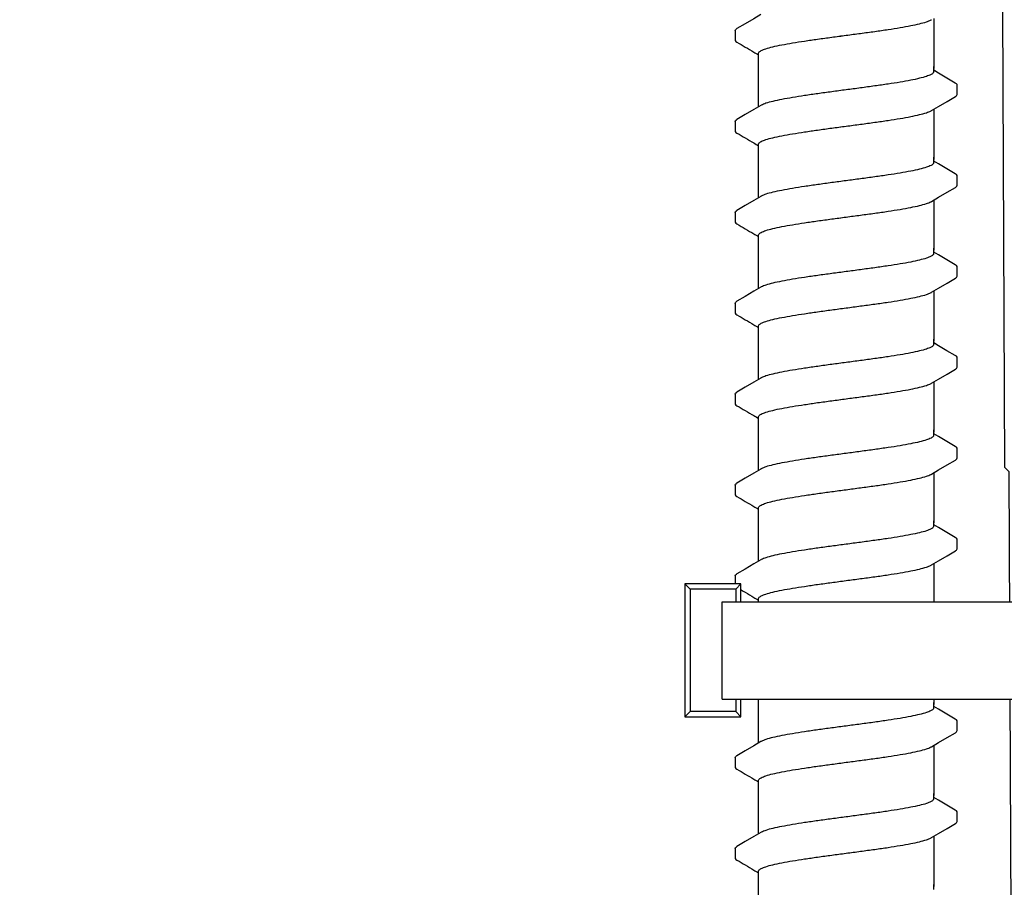
# Model space of a CAD drawing. Extents: x -3 to 189, y -14 to 80.
# Drawn here: x 7 to 10, y 30 to 33 of the extents above; entities that cross this region are included whole.
import ezdxf

# ---------------------------------------------------------------- set-up
doc = ezdxf.new("R2010")
doc.units = 0
doc.header["$MEASUREMENT"] = 0
for name, color, linetype in [('HI-DETL-FINE', 249, 'Continuous'), ('HI-DIMS', 1, 'Continuous'), ('HI-PROD-FINE', 249, 'Continuous'), ('HI-PROD-OTLN', 3, 'Continuous')]:
    doc.layers.add(name, color=color, linetype=linetype)
doc.styles.add('HUNTER', font='ARIALN.TTF')
doc.dimstyles.new('HUNTER-METRIC', dxfattribs={"dimtxt": 0.125, "dimasz": 0.1, "dimexe": 0.05, "dimexo": 0.05, "dimgap": 0.09, "dimtad": 0, "dimtoh": 1, "dimdec": 3, "dimzin": 3, "dimdsep": 46, "dimlunit": 4, "dimtxsty": 'HUNTER', "dimblk": 'ARCHTICK', "dimcen": 0.1, "dimclrd": 249, "dimclre": 249, "dimclrt": 1, "dimadec": 4, "dimazin": 2, "dimtfac": 1, "dimtdec": 3, "dimtofl": 0, "dimtmove": 2, "dimatfit": 0, "dimfxl": 1, "dimfrac": 2, "dimtolj": 1, "dimtzin": 0, "dimarcsym": 0})

# ---------------------------------------------------------------- blocks, each defined once
blk = doc.blocks.new('_ARCHTICK')
at = {"const_width": 0.15}
blk.add_lwpolyline([(-0.5, -0.5), (0.5, 0.5)], dxfattribs=at)
blk = doc.blocks.new('*D6')
at = {"layer": 'Defpoints', "color": 0, "transparency": 16777216}
for p in [(-1.2403, 36.6319), (-1.5142, 13.5499), (18.0915, 13.5499)]:
    blk.add_point(p, dxfattribs=at)
at = {"layer": 'HI-DIMS', "color": 249, "lineweight": -2, "transparency": 16777216}
for p, q in [((-1.5403, 36.6319), (-1.8142, 36.6319)), ((-1.5142, 36.6319), (-1.5142, 28.0131)), ((-1.5142, 13.5499), (-1.5142, 22.1686)), ((17.7915, 13.5499), (-1.8142, 13.5499))]:
    blk.add_line(p, q, dxfattribs=at)
at = {"layer": 'HI-DIMS', "color": 249, "lineweight": -2, "transparency": 16777216, "xscale": 0.6000000000000001, "yscale": 0.6000000000000001, "zscale": 0.6000000000000001}
for p, rotation in [((-1.5142, 36.6319), 90), ((-1.5142, 13.5499), 270)]:
    blk.add_blockref('_ARCHTICK', p, dxfattribs=dict(at, rotation=rotation))
at = {"layer": 'HI-DIMS', "color": 1, "transparency": 16777216, "insert": (-1.5142, 25.0909), "char_height": 0.75, "attachment_point": 5, "rotation": 90, "style": 'HUNTER'}
blk.add_mtext('\\A1;26" [660MM]', dxfattribs=at)

msp = doc.modelspace()

# ---------------------------------------------------------------- linework, layer by layer
at = {"layer": 'HI-DETL-FINE'}
for p, q in [((9.4259, 32.642), (9.4258, 32.6149)), ((10.0059, 32.521), (9.9925, 32.5289)), ((10.0592, 32.46), (10.0592, 32.4873)), ((9.4259, 32.3825), (9.4258, 32.3554)), ((10.0059, 32.2615), (9.9925, 32.2694)), ((10.0592, 32.2005), (10.0592, 32.2278)), ((9.4259, 32.123), (9.4258, 32.0959)), ((10.0059, 32.002), (9.9925, 32.0099)), ((10.0592, 31.941), (10.0592, 31.9683)), ((9.4259, 31.8635), (9.4258, 31.8364)), ((10.0059, 31.7425), (9.9925, 31.7504)), ((10.0592, 31.6815), (10.0592, 31.7088)), ((9.4259, 31.604), (9.4258, 31.5768)), ((10.0059, 31.483), (9.9925, 31.4909)), ((10.0592, 31.422), (10.0592, 31.4493)), ((9.4259, 31.3445), (9.4258, 31.3173)), ((10.0059, 31.2235), (9.9925, 31.2314)), ((10.0592, 31.1625), (10.0592, 31.1898)), ((9.4259, 31.085), (9.4258, 31.0578)), ((10.0059, 30.964), (9.9925, 30.9718)), ((10.0592, 30.903), (10.0592, 30.9303)), ((9.4259, 30.8255), (9.4258, 30.7983)), ((10.0059, 30.7045), (9.9925, 30.7123)), ((10.0592, 30.6435), (10.0592, 30.6708)), ((9.4259, 30.566), (9.4258, 30.5388)), ((10.0059, 30.445), (9.9925, 30.4528)), ((10.0592, 30.3839), (10.0592, 30.4113)), ((9.4259, 30.3064), (9.4258, 30.2793))]:
    msp.add_line(p, q, dxfattribs=at)
for points in [[(9.4989, 32.688), (9.4792, 32.6763), (9.4548, 32.6619), (9.431, 32.6479)], [(9.9925, 32.6773), (9.9925, 32.5342)], [(9.4925, 32.5342), (9.4925, 32.5768)], [(9.4925, 32.4247), (9.4925, 32.54)], [(9.9925, 32.5251), (9.9925, 32.54)], [(10.0541, 32.4926), (10.0303, 32.5066), (10.0059, 32.521)], [(9.9862, 32.414), (10.0061, 32.4258), (10.0305, 32.4401), (10.0542, 32.4539)], [(9.4989, 32.4285), (9.4792, 32.4168), (9.4548, 32.4024), (9.431, 32.3884)], [(9.9925, 32.4178), (9.9925, 32.2746)], [(9.4925, 32.2746), (9.4925, 32.3173)], [(9.4925, 32.1652), (9.4925, 32.2805)], [(9.9925, 32.2656), (9.9925, 32.2805)], [(10.0541, 32.2331), (10.0303, 32.2471), (10.0059, 32.2615)], [(9.9862, 32.1545), (10.0061, 32.1663), (10.0305, 32.1806), (10.0542, 32.1944)], [(9.4989, 32.169), (9.4792, 32.1573), (9.4548, 32.1429), (9.431, 32.1289)], [(9.9925, 32.1582), (9.9925, 32.0151)], [(9.4925, 32.0151), (9.4925, 32.0578)], [(9.4925, 31.9057), (9.4925, 32.021)], [(9.9925, 32.0061), (9.9925, 32.021)], [(10.0541, 31.9736), (10.0303, 31.9876), (10.0059, 32.002)], [(9.9862, 31.895), (10.0061, 31.9068), (10.0305, 31.9211), (10.0542, 31.9349)], [(9.4989, 31.9094), (9.4792, 31.8978), (9.4548, 31.8834), (9.431, 31.8694)], [(9.9925, 31.8987), (9.9925, 31.7556)], [(9.4925, 31.7556), (9.4925, 31.7982)], [(9.4925, 31.6462), (9.4925, 31.7615)], [(9.9925, 31.7466), (9.9925, 31.7615)], [(10.0541, 31.7141), (10.0303, 31.7281), (10.0059, 31.7425)], [(9.9862, 31.6355), (10.0061, 31.6473), (10.0305, 31.6616), (10.0542, 31.6754)], [(9.4989, 31.6499), (9.4792, 31.6383), (9.4548, 31.6239), (9.431, 31.6099)], [(9.9925, 31.6392), (9.9925, 31.4961)], [(9.4925, 31.4961), (9.4925, 31.5387)], [(9.4925, 31.3867), (9.4925, 31.5019)], [(9.9925, 31.4871), (9.9925, 31.5019)], [(10.0541, 31.4546), (10.0303, 31.4686), (10.0059, 31.483)], [(9.9862, 31.376), (10.0061, 31.3878), (10.0305, 31.4021), (10.0542, 31.4159)], [(9.4989, 31.3904), (9.4792, 31.3788), (9.4548, 31.3644), (9.431, 31.3504)], [(9.9925, 31.3797), (9.9925, 31.2366)], [(9.4925, 31.2366), (9.4925, 31.2792)], [(9.4925, 31.1272), (9.4925, 31.2424)], [(9.9925, 31.2276), (9.9925, 31.2424)], [(10.0541, 31.1951), (10.0303, 31.2091), (10.0059, 31.2235)], [(9.9862, 31.1165), (10.0061, 31.1283), (10.0305, 31.1426), (10.0542, 31.1564)], [(9.4989, 31.1309), (9.4792, 31.1193), (9.4548, 31.1049), (9.431, 31.0909)], [(9.9925, 31.1202), (9.9925, 30.9771)], [(9.4925, 30.9771), (9.4925, 31.0197)], [(9.4925, 30.8677), (9.4925, 30.9829)], [(9.9925, 30.9681), (9.9925, 30.9829)], [(10.0541, 30.9356), (10.0303, 30.9496), (10.0059, 30.964)], [(9.9862, 30.857), (10.0061, 30.8688), (10.0305, 30.8831), (10.0542, 30.8969)], [(9.4989, 30.8714), (9.4792, 30.8598), (9.4548, 30.8454), (9.431, 30.8314)], [(9.9925, 30.8607), (9.9925, 30.7176)], [(9.4925, 30.7176), (9.4925, 30.7602)], [(9.4925, 30.6082), (9.4925, 30.7234)], [(9.9925, 30.7086), (9.9925, 30.7234)], [(10.0541, 30.6761), (10.0303, 30.6901), (10.0059, 30.7045)], [(9.9862, 30.5975), (10.0061, 30.6092), (10.0305, 30.6236), (10.0542, 30.6374)], [(9.4989, 30.6119), (9.4792, 30.6003), (9.4548, 30.5859), (9.431, 30.5719)], [(9.9925, 30.6012), (9.9925, 30.4581)], [(9.4925, 30.4581), (9.4925, 30.5007)], [(9.4925, 30.3487), (9.4925, 30.4639)], [(9.9925, 30.4491), (9.9925, 30.4639)], [(10.0541, 30.4166), (10.0303, 30.4306), (10.0059, 30.445)], [(9.9862, 30.338), (10.0061, 30.3497), (10.0305, 30.3641), (10.0542, 30.3779)], [(9.4989, 30.3524), (9.4792, 30.3408), (9.4548, 30.3264), (9.431, 30.3124)], [(9.9925, 30.3417), (9.9925, 30.1986)], [(9.4925, 30.1986), (9.4925, 30.2412)], [(9.4925, 30.0892), (9.4925, 30.2044)], [(9.9925, 30.1896), (9.9925, 30.2044)]]:
    msp.add_lwpolyline(points, dxfattribs=at)
for points, start_tangent, end_tangent in [([(9.7425, 32.6289), (9.7836, 32.6344), (9.8241, 32.6399), (9.8622, 32.6455), (9.8965, 32.6509), (9.9268, 32.6564), (9.9521, 32.6619), (9.9716, 32.6673), (9.9849, 32.6727), (9.9862, 32.6734)], (0.991319, 0.131478), (0.892084, 0.45187)), ([(9.4259, 32.642), (9.4295, 32.647), (9.4309, 32.648)], (0.061329, 0.998118), (0.827446, 0.561546)), ([(9.4925, 32.5768), (9.4933, 32.5795), (9.5, 32.585), (9.5133, 32.5904), (9.533, 32.596), (9.5587, 32.6015), (9.5892, 32.607), (9.6235, 32.6125), (9.6612, 32.6179), (9.7015, 32.6234), (9.7425, 32.6289)], (-0.00688, 0.999976), (0.991319, 0.131478)), ([(9.7218, 32.6262), (9.7425, 32.6289)], (0.99126, 0.131924), (0.991319, 0.131478)), ([(9.9925, 32.5251), (9.9917, 32.5224), (9.9849, 32.5169), (9.9716, 32.5115), (9.9521, 32.506), (9.9268, 32.5005), (9.8965, 32.495), (9.8622, 32.4896), (9.8241, 32.4841), (9.7836, 32.4785), (9.7425, 32.4731)], (0.003915, -0.999992), (-0.991319, -0.131478)), ([(9.7425, 32.4731), (9.7017, 32.4676), (9.6614, 32.4621), (9.6234, 32.4566), (9.5891, 32.4511), (9.5587, 32.4457), (9.5332, 32.4401), (9.5135, 32.4346), (9.5002, 32.4292), (9.4988, 32.4285)], (-0.991319, -0.131478), (-0.892153, -0.451734)), ([(10.0542, 32.4539), (10.0571, 32.4562), (10.0592, 32.46)], (0.844468, 0.535606), (0.147771, 0.989022)), ([(9.7425, 32.3694), (9.7836, 32.3749), (9.8241, 32.3804), (9.8622, 32.3859), (9.8965, 32.3914), (9.9268, 32.3969), (9.9521, 32.4024), (9.9716, 32.4078), (9.9849, 32.4132), (9.9862, 32.4139)], (0.991319, 0.131478), (0.892084, 0.45187)), ([(9.4259, 32.3825), (9.4295, 32.3875), (9.4309, 32.3885)], (0.061329, 0.998118), (0.827446, 0.561546)), ([(9.4925, 32.3173), (9.4933, 32.32), (9.5, 32.3255), (9.5133, 32.3309), (9.533, 32.3365), (9.5587, 32.342), (9.5892, 32.3475), (9.6235, 32.3529), (9.6612, 32.3584), (9.7015, 32.3639), (9.7425, 32.3694)], (-0.00688, 0.999976), (0.991319, 0.131478)), ([(9.7218, 32.3667), (9.7425, 32.3694)], (0.99126, 0.131924), (0.991319, 0.131478)), ([(9.9925, 32.2656), (9.9917, 32.2629), (9.9849, 32.2574), (9.9716, 32.252), (9.9521, 32.2465), (9.9268, 32.241), (9.8965, 32.2355), (9.8622, 32.2301), (9.8241, 32.2246), (9.7836, 32.219), (9.7425, 32.2135)], (0.003915, -0.999992), (-0.991319, -0.131478)), ([(9.7425, 32.2135), (9.7017, 32.2081), (9.6614, 32.2026), (9.6234, 32.1971), (9.5891, 32.1916), (9.5587, 32.1861), (9.5332, 32.1806), (9.5135, 32.1751), (9.5002, 32.1697), (9.4988, 32.169)], (-0.991319, -0.131478), (-0.892153, -0.451734)), ([(10.0542, 32.1944), (10.0571, 32.1967), (10.0592, 32.2005)], (0.844468, 0.535606), (0.147771, 0.989022)), ([(9.7425, 32.1099), (9.7836, 32.1154), (9.8241, 32.1209), (9.8622, 32.1264), (9.8965, 32.1319), (9.9268, 32.1374), (9.9521, 32.1429), (9.9716, 32.1483), (9.9849, 32.1537), (9.9862, 32.1544)], (0.991319, 0.131478), (0.892084, 0.45187)), ([(9.4259, 32.123), (9.4295, 32.128), (9.4309, 32.129)], (0.061329, 0.998118), (0.827446, 0.561546)), ([(9.4925, 32.0578), (9.4933, 32.0605), (9.5, 32.066), (9.5133, 32.0714), (9.533, 32.0769), (9.5587, 32.0825), (9.5892, 32.088), (9.6235, 32.0934), (9.6612, 32.0989), (9.7015, 32.1044), (9.7425, 32.1099)], (-0.00688, 0.999976), (0.991319, 0.131478)), ([(9.7218, 32.1071), (9.7425, 32.1099)], (0.99126, 0.131924), (0.991319, 0.131478)), ([(9.9925, 32.0061), (9.9917, 32.0034), (9.9849, 31.9979), (9.9716, 31.9925), (9.9521, 31.987), (9.9268, 31.9815), (9.8965, 31.976), (9.8622, 31.9706), (9.8241, 31.9651), (9.7836, 31.9595), (9.7425, 31.954)], (0.003915, -0.999992), (-0.991319, -0.131478)), ([(9.7425, 31.954), (9.7017, 31.9486), (9.6614, 31.9431), (9.6234, 31.9376), (9.5891, 31.9321), (9.5587, 31.9266), (9.5332, 31.9211), (9.5135, 31.9156), (9.5002, 31.9102), (9.4988, 31.9095)], (-0.991319, -0.131478), (-0.892153, -0.451734)), ([(10.0542, 31.9349), (10.0571, 31.9372), (10.0592, 31.941)], (0.844468, 0.535606), (0.147771, 0.989022)), ([(9.7425, 31.8504), (9.7836, 31.8559), (9.8241, 31.8614), (9.8622, 31.8669), (9.8965, 31.8724), (9.9268, 31.8779), (9.9521, 31.8834), (9.9716, 31.8888), (9.9849, 31.8942), (9.9862, 31.8949)], (0.991319, 0.131478), (0.892084, 0.45187)), ([(9.4259, 31.8635), (9.4295, 31.8685), (9.4309, 31.8695)], (0.061329, 0.998118), (0.827446, 0.561546)), ([(9.4925, 31.7982), (9.4933, 31.801), (9.5, 31.8065), (9.5133, 31.8119), (9.533, 31.8174), (9.5587, 31.823), (9.5892, 31.8285), (9.6235, 31.8339), (9.6612, 31.8394), (9.7015, 31.8449), (9.7425, 31.8504)], (-0.00688, 0.999976), (0.991319, 0.131478)), ([(9.7218, 31.8476), (9.7425, 31.8504)], (0.99126, 0.131924), (0.991319, 0.131478)), ([(9.9925, 31.7466), (9.9917, 31.7439), (9.9849, 31.7384), (9.9716, 31.733), (9.9521, 31.7275), (9.9268, 31.722), (9.8965, 31.7165), (9.8622, 31.7111), (9.8241, 31.7056), (9.7836, 31.7), (9.7425, 31.6945)], (0.003915, -0.999992), (-0.991319, -0.131478)), ([(9.7425, 31.6945), (9.7017, 31.6891), (9.6614, 31.6836), (9.6234, 31.6781), (9.5891, 31.6726), (9.5587, 31.6671), (9.5332, 31.6616), (9.5135, 31.6561), (9.5002, 31.6507), (9.4988, 31.65)], (-0.991319, -0.131478), (-0.892153, -0.451734)), ([(10.0542, 31.6754), (10.0571, 31.6777), (10.0592, 31.6815)], (0.844468, 0.535606), (0.147771, 0.989022)), ([(9.4259, 31.604), (9.4295, 31.609), (9.4309, 31.61)], (0.061329, 0.998118), (0.827446, 0.561546)), ([(9.7425, 31.5909), (9.7836, 31.5964), (9.8241, 31.6019), (9.8622, 31.6074), (9.8965, 31.6129), (9.9268, 31.6184), (9.9521, 31.6239), (9.9716, 31.6293), (9.9849, 31.6347), (9.9862, 31.6354)], (0.991319, 0.131478), (0.892084, 0.45187)), ([(9.4925, 31.5387), (9.4933, 31.5415), (9.5, 31.547), (9.5133, 31.5524), (9.533, 31.5579), (9.5587, 31.5635), (9.5892, 31.569), (9.6235, 31.5744), (9.6612, 31.5799), (9.7015, 31.5854), (9.7425, 31.5909)], (-0.00688, 0.999976), (0.991319, 0.131478)), ([(9.7218, 31.5881), (9.7425, 31.5909)], (0.99126, 0.131924), (0.991319, 0.131478)), ([(9.9925, 31.4871), (9.9917, 31.4844), (9.9849, 31.4789), (9.9716, 31.4734), (9.9521, 31.468), (9.9268, 31.4625), (9.8965, 31.457), (9.8622, 31.4516), (9.8241, 31.4461), (9.7836, 31.4405), (9.7425, 31.435)], (0.003915, -0.999992), (-0.991319, -0.131478)), ([(9.7425, 31.435), (9.7017, 31.4296), (9.6614, 31.4241), (9.6234, 31.4186), (9.5891, 31.4131), (9.5587, 31.4076), (9.5332, 31.4021), (9.5135, 31.3966), (9.5002, 31.3912), (9.4988, 31.3905)], (-0.991319, -0.131478), (-0.892153, -0.451734)), ([(10.0542, 31.4159), (10.0571, 31.4182), (10.0592, 31.422)], (0.844468, 0.535606), (0.147771, 0.989022)), ([(9.7425, 31.3314), (9.7836, 31.3369), (9.8241, 31.3424), (9.8622, 31.3479), (9.8965, 31.3534), (9.9268, 31.3589), (9.9521, 31.3644), (9.9716, 31.3698), (9.9849, 31.3752), (9.9862, 31.3759)], (0.991319, 0.131478), (0.892084, 0.45187)), ([(9.4259, 31.3445), (9.4295, 31.3495), (9.4309, 31.3505)], (0.061329, 0.998118), (0.827446, 0.561546)), ([(9.4925, 31.2792), (9.4933, 31.282), (9.5, 31.2874), (9.5133, 31.2929), (9.533, 31.2984), (9.5587, 31.304), (9.5892, 31.3095), (9.6235, 31.3149), (9.6612, 31.3204), (9.7015, 31.3259), (9.7425, 31.3314)], (-0.00688, 0.999976), (0.991319, 0.131478)), ([(9.7218, 31.3286), (9.7425, 31.3314)], (0.99126, 0.131924), (0.991319, 0.131478)), ([(9.9925, 31.2276), (9.9917, 31.2249), (9.9849, 31.2194), (9.9716, 31.2139), (9.9521, 31.2085), (9.9268, 31.203), (9.8965, 31.1975), (9.8622, 31.1921), (9.8241, 31.1866), (9.7836, 31.181), (9.7425, 31.1755)], (0.003915, -0.999992), (-0.991319, -0.131478)), ([(9.7425, 31.1755), (9.7017, 31.1701), (9.6614, 31.1646), (9.6234, 31.1591), (9.5891, 31.1536), (9.5587, 31.1481), (9.5332, 31.1426), (9.5135, 31.1371), (9.5002, 31.1317), (9.4988, 31.131)], (-0.991319, -0.131478), (-0.892153, -0.451734)), ([(10.0542, 31.1564), (10.0571, 31.1587), (10.0592, 31.1625)], (0.844468, 0.535606), (0.147771, 0.989022)), ([(9.7425, 31.0719), (9.7836, 31.0774), (9.8241, 31.0829), (9.8622, 31.0884), (9.8965, 31.0939), (9.9268, 31.0994), (9.9521, 31.1049), (9.9716, 31.1103), (9.9849, 31.1157), (9.9862, 31.1164)], (0.991319, 0.131478), (0.892084, 0.45187)), ([(9.4259, 31.085), (9.4295, 31.09), (9.4309, 31.091)], (0.061329, 0.998118), (0.827446, 0.561546)), ([(9.4925, 31.0197), (9.4933, 31.0225), (9.5, 31.0279), (9.5133, 31.0334), (9.533, 31.0389), (9.5587, 31.0445), (9.5892, 31.05), (9.6235, 31.0554), (9.6612, 31.0609), (9.7015, 31.0664), (9.7425, 31.0719)], (-0.00688, 0.999976), (0.991319, 0.131478)), ([(9.7218, 31.0691), (9.7425, 31.0719)], (0.99126, 0.131924), (0.991319, 0.131478)), ([(9.9925, 30.9681), (9.9917, 30.9654), (9.9849, 30.9599), (9.9716, 30.9544), (9.9521, 30.949), (9.9268, 30.9435), (9.8965, 30.938), (9.8622, 30.9326), (9.8241, 30.927), (9.7836, 30.9215), (9.7425, 30.916)], (0.003915, -0.999992), (-0.991319, -0.131478)), ([(9.7425, 30.916), (9.7017, 30.9106), (9.6614, 30.9051), (9.6234, 30.8996), (9.5891, 30.8941), (9.5587, 30.8886), (9.5332, 30.8831), (9.5135, 30.8776), (9.5002, 30.8722), (9.4988, 30.8715)], (-0.991319, -0.131478), (-0.892153, -0.451734)), ([(10.0542, 30.8969), (10.0571, 30.8992), (10.0592, 30.903)], (0.844468, 0.535606), (0.147771, 0.989022)), ([(9.7425, 30.8124), (9.7836, 30.8179), (9.8241, 30.8234), (9.8622, 30.8289), (9.8965, 30.8344), (9.9268, 30.8399), (9.9521, 30.8453), (9.9716, 30.8508), (9.9849, 30.8562), (9.9862, 30.8569)], (0.991319, 0.131478), (0.892084, 0.45187)), ([(9.4259, 30.8255), (9.4295, 30.8305), (9.4309, 30.8315)], (0.061329, 0.998118), (0.827446, 0.561546)), ([(9.4925, 30.7602), (9.4933, 30.763), (9.5, 30.7684), (9.5133, 30.7739), (9.533, 30.7794), (9.5587, 30.785), (9.5892, 30.7905), (9.6235, 30.7959), (9.6612, 30.8014), (9.7015, 30.8069), (9.7425, 30.8124)], (-0.00688, 0.999976), (0.991319, 0.131478)), ([(9.7218, 30.8096), (9.7425, 30.8124)], (0.99126, 0.131924), (0.991319, 0.131478)), ([(9.9925, 30.7086), (9.9917, 30.7059), (9.9849, 30.7004), (9.9716, 30.6949), (9.9521, 30.6895), (9.9268, 30.684), (9.8965, 30.6785), (9.8622, 30.6731), (9.8241, 30.6675), (9.7836, 30.662), (9.7425, 30.6565)], (0.003915, -0.999992), (-0.991319, -0.131478)), ([(9.7425, 30.6565), (9.7017, 30.6511), (9.6614, 30.6456), (9.6234, 30.6401), (9.5891, 30.6346), (9.5587, 30.6291), (9.5332, 30.6236), (9.5135, 30.6181), (9.5002, 30.6127), (9.4988, 30.612)], (-0.991319, -0.131478), (-0.892153, -0.451734)), ([(10.0542, 30.6374), (10.0571, 30.6397), (10.0592, 30.6435)], (0.844468, 0.535606), (0.147771, 0.989022)), ([(9.4259, 30.566), (9.4295, 30.571), (9.4309, 30.572)], (0.061329, 0.998118), (0.827446, 0.561546)), ([(9.7425, 30.5529), (9.7836, 30.5584), (9.8241, 30.5639), (9.8622, 30.5694), (9.8965, 30.5749), (9.9268, 30.5804), (9.9521, 30.5858), (9.9716, 30.5913), (9.9849, 30.5967), (9.9862, 30.5974)], (0.991319, 0.131478), (0.892084, 0.45187)), ([(9.4925, 30.5007), (9.4933, 30.5035), (9.5, 30.5089), (9.5133, 30.5144), (9.533, 30.5199), (9.5587, 30.5255), (9.5892, 30.531), (9.6235, 30.5364), (9.6612, 30.5419), (9.7015, 30.5474), (9.7425, 30.5529)], (-0.00688, 0.999976), (0.991319, 0.131478)), ([(9.7218, 30.5501), (9.7425, 30.5529)], (0.99126, 0.131924), (0.991319, 0.131478)), ([(9.9925, 30.4491), (9.9917, 30.4464), (9.9849, 30.4409), (9.9716, 30.4354), (9.9521, 30.43), (9.9268, 30.4245), (9.8965, 30.419), (9.8622, 30.4136), (9.8241, 30.408), (9.7836, 30.4025), (9.7425, 30.397)], (0.003915, -0.999992), (-0.991319, -0.131478)), ([(9.7425, 30.397), (9.7017, 30.3916), (9.6614, 30.3861), (9.6234, 30.3806), (9.5891, 30.3751), (9.5587, 30.3696), (9.5332, 30.3641), (9.5135, 30.3586), (9.5002, 30.3532), (9.4988, 30.3525)], (-0.991319, -0.131478), (-0.892153, -0.451734)), ([(10.0542, 30.3779), (10.0571, 30.3802), (10.0592, 30.3839)], (0.844468, 0.535606), (0.147771, 0.989022)), ([(9.7425, 30.2934), (9.7836, 30.2989), (9.8241, 30.3044), (9.8622, 30.3099), (9.8965, 30.3154), (9.9268, 30.3208), (9.9521, 30.3263), (9.9716, 30.3318), (9.9849, 30.3372), (9.9862, 30.3379)], (0.991319, 0.131478), (0.892084, 0.45187)), ([(9.4259, 30.3064), (9.4295, 30.3115), (9.4309, 30.3125)], (0.061329, 0.998118), (0.827446, 0.561546)), ([(9.4925, 30.2412), (9.4933, 30.244), (9.5, 30.2494), (9.5133, 30.2549), (9.533, 30.2604), (9.5587, 30.266), (9.5892, 30.2715), (9.6235, 30.2769), (9.6612, 30.2824), (9.7015, 30.2879), (9.7425, 30.2934)], (-0.00688, 0.999976), (0.991319, 0.131478)), ([(9.7218, 30.2906), (9.7425, 30.2934)], (0.99126, 0.131924), (0.991319, 0.131478))]:
    msp.add_spline(points, degree=3, dxfattribs=dict(at, start_tangent=start_tangent, end_tangent=end_tangent))
for points, knots in [([(9.4258, 32.6149), (9.4258, 32.6146), (9.4261, 32.612), (9.4289, 32.6104), (9.4309, 32.6093), (9.4389, 32.6046), (9.4468, 32.6), (9.4548, 32.5953), (9.4629, 32.5905), (9.4711, 32.5857), (9.4792, 32.5809), (9.4836, 32.5783), (9.4881, 32.5757), (9.4925, 32.5731)], [0.191889, 0.191889, 0.191889, 0.191889, 0.192146, 0.194166, 0.194166, 0.194166, 1.194166, 1.194166, 1.194166, 2.194166, 2.194166, 2.194166, 2.741554, 2.741554, 2.741554, 2.741554]), ([(10.0592, 32.4871), (10.0592, 32.4874), (10.0589, 32.4899), (10.0561, 32.4916), (10.0541, 32.4926)], [0.191895568, 0.191895568, 0.191895568, 0.191895568, 0.192146199, 0.194166381, 0.194166381, 0.194166381, 0.194166381]), ([(9.4258, 32.3554), (9.4258, 32.3551), (9.4261, 32.3525), (9.4289, 32.3509), (9.4309, 32.3498), (9.4389, 32.3451), (9.4468, 32.3405), (9.4548, 32.3358), (9.4629, 32.331), (9.4711, 32.3262), (9.4792, 32.3214), (9.4836, 32.3188), (9.4881, 32.3162), (9.4925, 32.3136)], [0.191889, 0.191889, 0.191889, 0.191889, 0.192146, 0.194166, 0.194166, 0.194166, 1.194166, 1.194166, 1.194166, 2.194166, 2.194166, 2.194166, 2.741554, 2.741554, 2.741554, 2.741554]), ([(10.0592, 32.2276), (10.0592, 32.2279), (10.0589, 32.2304), (10.0561, 32.2321), (10.0541, 32.2331)], [0.191895568, 0.191895568, 0.191895568, 0.191895568, 0.192146199, 0.194166381, 0.194166381, 0.194166381, 0.194166381]), ([(9.4258, 32.0959), (9.4258, 32.0956), (9.4261, 32.093), (9.4289, 32.0914), (9.4309, 32.0903), (9.4389, 32.0856), (9.4468, 32.081), (9.4548, 32.0763), (9.4629, 32.0715), (9.4711, 32.0667), (9.4792, 32.0619), (9.4836, 32.0593), (9.4881, 32.0567), (9.4925, 32.054)], [0.191889, 0.191889, 0.191889, 0.191889, 0.192146, 0.194166, 0.194166, 0.194166, 1.194166, 1.194166, 1.194166, 2.194166, 2.194166, 2.194166, 2.741554, 2.741554, 2.741554, 2.741554]), ([(10.0592, 31.9681), (10.0592, 31.9684), (10.0589, 31.9709), (10.0561, 31.9726), (10.0541, 31.9736)], [0.191895568, 0.191895568, 0.191895568, 0.191895568, 0.192146199, 0.194166381, 0.194166381, 0.194166381, 0.194166381]), ([(9.4258, 31.8364), (9.4258, 31.8361), (9.4261, 31.8335), (9.4289, 31.8318), (9.4309, 31.8308), (9.4389, 31.8261), (9.4468, 31.8215), (9.4548, 31.8168), (9.4629, 31.812), (9.4711, 31.8072), (9.4792, 31.8024), (9.4836, 31.7998), (9.4881, 31.7972), (9.4925, 31.7945)], [0.191889, 0.191889, 0.191889, 0.191889, 0.192146, 0.194166, 0.194166, 0.194166, 1.194166, 1.194166, 1.194166, 2.194166, 2.194166, 2.194166, 2.741554, 2.741554, 2.741554, 2.741554]), ([(10.0592, 31.7086), (10.0592, 31.7089), (10.0589, 31.7114), (10.0561, 31.7131), (10.0541, 31.7141)], [0.191895568, 0.191895568, 0.191895568, 0.191895568, 0.192146199, 0.194166381, 0.194166381, 0.194166381, 0.194166381]), ([(9.4258, 31.5769), (9.4258, 31.5766), (9.4261, 31.574), (9.4289, 31.5723), (9.4309, 31.5713), (9.4389, 31.5666), (9.4468, 31.562), (9.4548, 31.5573), (9.4629, 31.5525), (9.4711, 31.5477), (9.4792, 31.5429), (9.4836, 31.5403), (9.4881, 31.5377), (9.4925, 31.535)], [0.191889, 0.191889, 0.191889, 0.191889, 0.192146, 0.194166, 0.194166, 0.194166, 1.194166, 1.194166, 1.194166, 2.194166, 2.194166, 2.194166, 2.741554, 2.741554, 2.741554, 2.741554]), ([(10.0592, 31.4491), (10.0592, 31.4494), (10.0589, 31.4519), (10.0561, 31.4536), (10.0541, 31.4546)], [0.191895568, 0.191895568, 0.191895568, 0.191895568, 0.192146199, 0.194166381, 0.194166381, 0.194166381, 0.194166381]), ([(9.4258, 31.3174), (9.4258, 31.3171), (9.4261, 31.3145), (9.4289, 31.3128), (9.4309, 31.3118), (9.4389, 31.3071), (9.4468, 31.3025), (9.4548, 31.2978), (9.4629, 31.293), (9.4711, 31.2882), (9.4792, 31.2834), (9.4836, 31.2808), (9.4881, 31.2782), (9.4925, 31.2755)], [0.191889, 0.191889, 0.191889, 0.191889, 0.192146, 0.194166, 0.194166, 0.194166, 1.194166, 1.194166, 1.194166, 2.194166, 2.194166, 2.194166, 2.741554, 2.741554, 2.741554, 2.741554]), ([(10.0592, 31.1896), (10.0592, 31.1899), (10.0589, 31.1924), (10.0561, 31.1941), (10.0541, 31.1951)], [0.191895568, 0.191895568, 0.191895568, 0.191895568, 0.192146199, 0.194166381, 0.194166381, 0.194166381, 0.194166381]), ([(9.4258, 31.0579), (9.4258, 31.0576), (9.4261, 31.055), (9.4289, 31.0533), (9.4309, 31.0523), (9.4389, 31.0476), (9.4468, 31.043), (9.4548, 31.0383), (9.4629, 31.0335), (9.4711, 31.0287), (9.4792, 31.0239), (9.4836, 31.0213), (9.4881, 31.0187), (9.4925, 31.016)], [0.191889, 0.191889, 0.191889, 0.191889, 0.192146, 0.194166, 0.194166, 0.194166, 1.194166, 1.194166, 1.194166, 2.194166, 2.194166, 2.194166, 2.741554, 2.741554, 2.741554, 2.741554]), ([(10.0592, 30.9301), (10.0592, 30.9304), (10.0589, 30.9329), (10.0561, 30.9346), (10.0541, 30.9356)], [0.191895568, 0.191895568, 0.191895568, 0.191895568, 0.192146199, 0.194166381, 0.194166381, 0.194166381, 0.194166381]), ([(9.4258, 30.7984), (9.4258, 30.7981), (9.4261, 30.7955), (9.4289, 30.7938), (9.4309, 30.7928), (9.4389, 30.7881), (9.4468, 30.7834), (9.4548, 30.7788), (9.4629, 30.774), (9.4711, 30.7692), (9.4792, 30.7644), (9.4836, 30.7618), (9.4881, 30.7592), (9.4925, 30.7565)], [0.191889, 0.191889, 0.191889, 0.191889, 0.192146, 0.194166, 0.194166, 0.194166, 1.194166, 1.194166, 1.194166, 2.194166, 2.194166, 2.194166, 2.741554, 2.741554, 2.741554, 2.741554]), ([(10.0592, 30.6706), (10.0592, 30.6709), (10.0589, 30.6734), (10.0561, 30.6751), (10.0541, 30.6761)], [0.191895568, 0.191895568, 0.191895568, 0.191895568, 0.192146199, 0.194166381, 0.194166381, 0.194166381, 0.194166381]), ([(9.4258, 30.5389), (9.4258, 30.5386), (9.4261, 30.536), (9.4289, 30.5343), (9.4309, 30.5333), (9.4389, 30.5286), (9.4468, 30.5239), (9.4548, 30.5193), (9.4629, 30.5145), (9.4711, 30.5097), (9.4792, 30.5049), (9.4836, 30.5023), (9.4881, 30.4997), (9.4925, 30.497)], [0.191889, 0.191889, 0.191889, 0.191889, 0.192146, 0.194166, 0.194166, 0.194166, 1.194166, 1.194166, 1.194166, 2.194166, 2.194166, 2.194166, 2.741554, 2.741554, 2.741554, 2.741554]), ([(10.0592, 30.4111), (10.0592, 30.4114), (10.0589, 30.4139), (10.0561, 30.4156), (10.0541, 30.4166)], [0.191895568, 0.191895568, 0.191895568, 0.191895568, 0.192146199, 0.194166381, 0.194166381, 0.194166381, 0.194166381]), ([(9.4258, 30.2794), (9.4258, 30.2791), (9.4261, 30.2765), (9.4289, 30.2748), (9.4309, 30.2738), (9.4389, 30.2691), (9.4468, 30.2644), (9.4548, 30.2598), (9.4629, 30.255), (9.4711, 30.2502), (9.4792, 30.2454), (9.4836, 30.2428), (9.4881, 30.2401), (9.4925, 30.2375)], [0.191889, 0.191889, 0.191889, 0.191889, 0.192146, 0.194166, 0.194166, 0.194166, 1.194166, 1.194166, 1.194166, 2.194166, 2.194166, 2.194166, 2.741554, 2.741554, 2.741554, 2.741554])]:
    msp.add_open_spline(points, degree=3, knots=knots, dxfattribs=at)
at = {"layer": 'HI-PROD-OTLN'}
msp.add_lwpolyline([(13.5671, 36.6814), (13.5123, 36.7013), (13.4666, 36.7014, 0.135602), (13.4369, 36.7096), (12.9447, 36.7096), (12.9447, 36.7302), (10.8086, 36.7302), (10.8086, 36.7096), (10.3163, 36.7096, 0.135602), (10.2867, 36.7014), (10.2409, 36.7013), (10.1891, 36.6824), (8.9165, 36.6823, 0.345731), (8.7787, 36.5384), (8.7747, 35.7138), (9.6189, 35.7138), (10.1776, 35.3168), (10.1948, 31.3961), (10.2072, 31.3837), (10.2192, 28.6357, 0.197779)], format="xyb", dxfattribs=at)

# ---------------------------------------------------------------- next in the draw order: wipeouts: each hides what was drawn before it
msp.add_wipeout([(9.4425, 30.7328), (9.4425, 30.6827), (9.2825, 30.6827), (9.2825, 31.0627), (9.4425, 31.0627), (9.4425, 31.0111), (13.143, 31.0111), (13.143, 31.0575), (13.3232, 31.0575), (13.3232, 31.0111), (13.647, 31.0111), (13.647, 30.7328), (13.3232, 30.7328), (13.3232, 30.6864), (13.143, 30.6864), (13.143, 30.7328)]).dxf.layer = 'HI-DETL-FINE'

# ---------------------------------------------------------------- next in the draw order: linework, layer by layer
at = {"layer": 'HI-PROD-FINE'}
for p, q in [((9.2825, 31.0627), (9.2825, 30.6827)), ((9.2825, 31.0627), (9.2975, 31.0477)), ((9.4425, 31.0627), (9.2825, 31.0627)), ((9.2975, 31.0477), (9.2975, 30.6977)), ((9.4275, 31.0477), (9.2975, 31.0477)), ((9.4425, 31.0627), (9.4275, 31.0477)), ((9.4275, 31.0477), (9.4275, 31.0111)), ((9.4425, 31.0111), (9.4425, 31.0627)), ((9.3886, 31.0111), (13.143, 31.0111)), ((9.3886, 30.7328), (9.3886, 31.0111)), ((9.3886, 30.7328), (13.143, 30.7328)), ((9.4275, 30.7328), (9.4275, 30.6977)), ((9.4425, 30.6827), (9.4425, 30.7328)), ((9.2825, 30.6827), (9.2975, 30.6977)), ((9.2825, 30.6827), (9.4425, 30.6827)), ((9.4275, 30.6977), (9.2975, 30.6977)), ((9.4425, 30.6827), (9.4275, 30.6977))]:
    msp.add_line(p, q, dxfattribs=at)

# ---------------------------------------------------------------- next in the draw order: dimensions: what is measured, and where the dimension line sits
at = {"layer": 'HI-DIMS'}
dim = msp.add_linear_dim(base=(-1.5142, 13.5499), p1=(-1.2403, 36.6319), p2=(18.0915, 13.5499), angle=90, text='26" [660MM]', dimstyle='HUNTER-METRIC', override={"dimscale": 6}, dxfattribs=at)
dim.commit()
dim.dimension.update_dxf_attribs({"geometry": '*D6', "text_midpoint": (-1.5142, 25.0909)})

doc.saveas('drawing.dxf')
